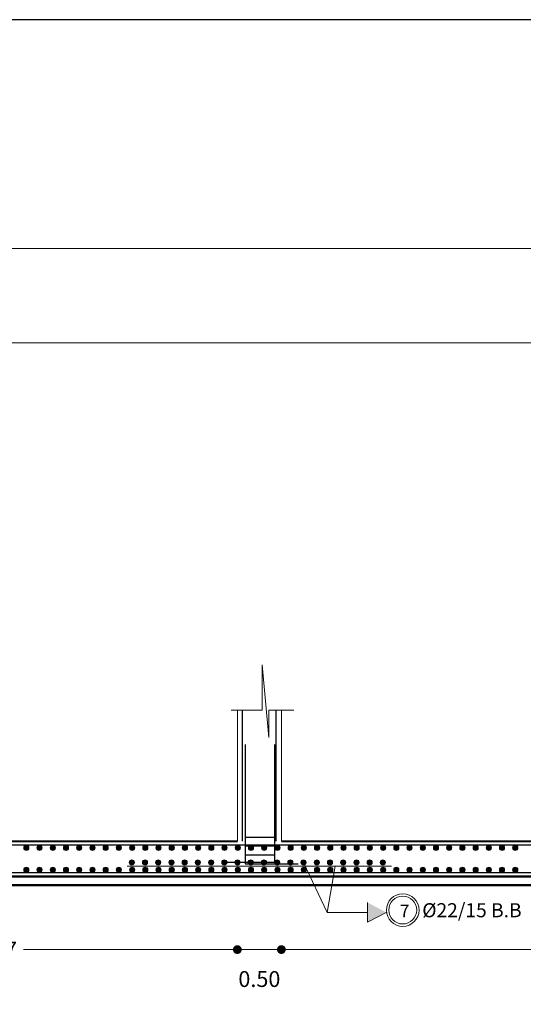
# Model space of a CAD drawing. Units: millimetres. Extents: x 2230 to 2452, y 0 to 4199.
# Drawn here: x 2331 to 2339, y 3206 to 3223 of the extents above; entities that cross this region are included whole.
import ezdxf

# ---------------------------------------------------------------- set-up
doc = ezdxf.new("R2010")
doc.units = ezdxf.units.MM
doc.layers.add('dimo', color=7, linetype='Continuous', lineweight=20)
doc.layers.add('mat', color=70, linetype='Continuous', lineweight=40)
doc.layers.add('Rienforcement1', color=5, linetype='Continuous')
doc.styles.add('arabic', font='arial.ttf')
doc.styles.add('ROMANT', font='ROMAND.SHX')
doc.dimstyles.new('Plan Dim.', dxfattribs={"dimtxt": 0.18, "dimasz": 0.1, "dimexe": 0.02, "dimexo": 0.02, "dimgap": 0.03, "dimtad": 0, "dimrnd": 0.01, "dimzin": 0, "dimdsep": 46, "dimtxsty": 'ROMANT', "dimblk": 'DOT', "dimcen": 0.09, "dimse1": 1, "dimse2": 1, "dimclrd": 252, "dimclre": 6, "dimclrt": 73, "dimaunit": 1, "dimadec": 0, "dimazin": 0, "dimtfac": 1, "dimtofl": 0, "dimtmove": 2, "dimatfit": 3, "dimldrblk": 'OBLIQUE', "dimfxl": 1, "dimtolj": 1, "dimtzin": 0, "dimarcsym": 0})

# ---------------------------------------------------------------- blocks, each defined once
blk = doc.blocks.new('_Dot')
at = {"color": 0, "linetype": 'ByBlock', "lineweight": -2}
blk.add_line((-0.5, 0), (-1, 0), dxfattribs=at)
at = {"color": 0, "linetype": 'ByBlock', "const_width": 0.5}
blk.add_lwpolyline([(-0.25, 0, 1), (0.25, 0, 1)], format="xyb", close=True, dxfattribs=at)
blk = doc.blocks.new('*D57')
at = {"layer": 'Defpoints', "color": 0, "transparency": 16777216}
for p in [(1707.827, 1391.819, 0), (1713.302, 1391.819), (1707.827, 1389.811)]:
    blk.add_point(p, dxfattribs=at)
at = {"layer": 'dimo', "color": 252, "lineweight": -2, "transparency": 16777216}
for p, q in [((1707.927, 1389.811), (1710.255, 1389.811)), ((1713.202, 1389.811), (1710.873, 1389.811))]:
    blk.add_line(p, q, dxfattribs=at)
at = {"layer": 'dimo', "color": 252, "lineweight": -2, "transparency": 16777216, "xscale": 0.1, "yscale": 0.1, "zscale": 0.1, "rotation": 180}
blk.add_blockref('_Dot', (1707.827, 1389.811), dxfattribs=at)
at = {"layer": 'dimo', "color": 252, "lineweight": -2, "transparency": 16777216, "xscale": 0.1, "yscale": 0.1, "zscale": 0.1}
blk.add_blockref('_Dot', (1713.302, 1389.811), dxfattribs=at)
at = {"layer": 'dimo', "color": 73, "transparency": 16777216, "insert": (1710.564, 1389.811), "char_height": 0.18, "attachment_point": 5, "style": 'ROMANT'}
blk.add_mtext('\\A1;5.47', dxfattribs=at)
blk = doc.blocks.new('_Oblique')
at = {"color": 0, "linetype": 'ByBlock', "lineweight": -2}
blk.add_line((-0.5, -0.5), (0.5, 0.5), dxfattribs=at)
blk = doc.blocks.new('*D58')
at = {"layer": 'Defpoints', "color": 0, "transparency": 16777216}
for p in [(1713.302, 1391.906), (1713.802, 1391.906), (1713.302, 1389.811)]:
    blk.add_point(p, dxfattribs=at)
at = {"layer": 'dimo', "color": 252, "lineweight": -2, "transparency": 16777216}
blk.add_line((1713.702, 1389.811), (1713.402, 1389.811), dxfattribs=at)
at = {"layer": 'dimo', "color": 252, "lineweight": -2, "transparency": 16777216, "xscale": 0.1, "yscale": 0.1, "zscale": 0.1, "rotation": 180}
blk.add_blockref('_Dot', (1713.302, 1389.811), dxfattribs=at)
at = {"layer": 'dimo', "color": 252, "lineweight": -2, "transparency": 16777216, "xscale": 0.1, "yscale": 0.1, "zscale": 0.1}
blk.add_blockref('_Dot', (1713.802, 1389.811), dxfattribs=at)
at = {"layer": 'dimo', "color": 73, "transparency": 16777216, "insert": (1713.552, 1389.476), "char_height": 0.18, "attachment_point": 5, "style": 'ROMANT'}
blk.add_mtext('\\A1;0.50', dxfattribs=at)
blk = doc.blocks.new('*D50')
at = {"layer": 'Defpoints', "color": 0, "transparency": 16777216}
for p in [(1713.802, 1391.019), (1724.379, 1391.019), (1713.802, 1389.811)]:
    blk.add_point(p, dxfattribs=at)
at = {"layer": 'dimo', "color": 252, "lineweight": -2, "transparency": 16777216}
for p, q in [((1713.902, 1389.811), (1718.709, 1389.811)), ((1724.279, 1389.811), (1719.472, 1389.811))]:
    blk.add_line(p, q, dxfattribs=at)
at = {"layer": 'dimo', "color": 252, "lineweight": -2, "transparency": 16777216, "xscale": 0.1, "yscale": 0.1, "zscale": 0.1, "rotation": 180}
blk.add_blockref('_Dot', (1713.802, 1389.811), dxfattribs=at)
at = {"layer": 'dimo', "color": 252, "lineweight": -2, "transparency": 16777216, "xscale": 0.1, "yscale": 0.1, "zscale": 0.1}
blk.add_blockref('_Dot', (1724.379, 1389.811), dxfattribs=at)
at = {"layer": 'dimo', "color": 73, "transparency": 16777216, "insert": (1719.09, 1389.811), "char_height": 0.18, "attachment_point": 5, "style": 'ROMANT'}
blk.add_mtext('\\A1;10.58', dxfattribs=at)
blk = doc.blocks.new('llmsu')
blk.add_hatch(color=0).paths.add_polyline_path([(1714.781, 1390.346), (1714.99, 1390.234), (1714.781, 1390.123)])
for p, q in [((1713.661, 1392.222, 0), (1713.583, 1393.046, 0)), ((1713.583, 1393.046, 0), (1713.583, 1392.531, 0)), ((1713.583, 1392.531, 0), (1713.23, 1392.531, 0)), ((1713.302, 1391.043), (1713.302, 1392.537)), ((1713.942, 1392.531, 0), (1713.661, 1392.531, 0)), ((1713.661, 1392.531, 0), (1713.661, 1392.222, 0)), ((1713.802, 1391.043), (1713.802, 1392.531)), ((1714.411, 1390.759), (1714.322, 1390.234, 0)), ((1714.781, 1390.346, 0), (1714.781, 1390.123, 0)), ((1714.322, 1390.234, 0), (1714.781, 1390.234, 0)), ((1714.99, 1390.234, 0), (1714.781, 1390.123, 0))]:
    blk.add_line(p, q)
at = {"color": 253}
blk.add_line((1714.054, 1390.801, 0), (1714.322, 1390.234, 0), dxfattribs=at)
at = {"lineweight": 50}
for p, q in [((1724.489, 1390.642), (1694.739, 1390.642)), ((1724.489, 1390.542), (1694.739, 1390.542))]:
    blk.add_line(p, q, dxfattribs=at)
at = {"color": 3}
for centre, radius in [((1710.907, 1390.967), 0.0297), ((1710.907, 1390.967), 0.0297), ((1710.907, 1390.967), 0.026), ((1710.907, 1390.967), 0.026), ((1710.907, 1390.967), 0.0211), ((1710.907, 1390.967), 0.0211), ((1710.907, 1390.967), 0.0162), ((1710.907, 1390.967), 0.0162), ((1710.907, 1390.967), 0.0089), ((1710.907, 1390.967), 0.0089), ((1710.907, 1390.967), 0.00333), ((1710.907, 1390.967), 0.00333), ((1711.057, 1390.967), 0.0297), ((1711.057, 1390.967), 0.0297), ((1711.057, 1390.967), 0.026), ((1711.057, 1390.967), 0.026), ((1711.057, 1390.967), 0.0211), ((1711.057, 1390.967), 0.0211), ((1711.057, 1390.967), 0.0162), ((1711.057, 1390.967), 0.0162), ((1711.057, 1390.967), 0.0089), ((1711.057, 1390.967), 0.0089), ((1711.057, 1390.967), 0.00333), ((1711.057, 1390.967), 0.00333), ((1711.207, 1390.967), 0.0297), ((1711.207, 1390.967), 0.0297), ((1711.207, 1390.967), 0.026), ((1711.207, 1390.967), 0.026), ((1711.207, 1390.967), 0.0211), ((1711.207, 1390.967), 0.0211), ((1711.207, 1390.967), 0.0162), ((1711.207, 1390.967), 0.0162), ((1711.207, 1390.967), 0.0089), ((1711.207, 1390.967), 0.0089), ((1711.207, 1390.967), 0.00333), ((1711.207, 1390.967), 0.00333), ((1711.357, 1390.967), 0.0297), ((1711.357, 1390.967), 0.0297), ((1711.357, 1390.967), 0.026), ((1711.357, 1390.967), 0.026), ((1711.357, 1390.967), 0.0211), ((1711.357, 1390.967), 0.0211), ((1711.357, 1390.967), 0.0162), ((1711.357, 1390.967), 0.0162), ((1711.357, 1390.967), 0.0089), ((1711.357, 1390.967), 0.0089), ((1711.357, 1390.967), 0.00333), ((1711.357, 1390.967), 0.00333), ((1711.507, 1390.967), 0.0297), ((1711.507, 1390.967), 0.0297), ((1711.507, 1390.967), 0.026), ((1711.507, 1390.967), 0.026), ((1711.507, 1390.967), 0.0211), ((1711.507, 1390.967), 0.0211), ((1711.507, 1390.967), 0.0162), ((1711.507, 1390.967), 0.0162), ((1711.507, 1390.967), 0.0089), ((1711.507, 1390.967), 0.0089), ((1711.507, 1390.967), 0.00333), ((1711.507, 1390.967), 0.00333), ((1711.657, 1390.967), 0.0297), ((1711.657, 1390.967), 0.0297), ((1711.657, 1390.967), 0.026), ((1711.657, 1390.967), 0.026), ((1711.657, 1390.967), 0.0211), ((1711.657, 1390.967), 0.0211), ((1711.657, 1390.967), 0.0162), ((1711.657, 1390.967), 0.0162), ((1711.657, 1390.967), 0.0089), ((1711.657, 1390.967), 0.0089), ((1711.657, 1390.967), 0.00333), ((1711.657, 1390.967), 0.00333), ((1711.807, 1390.967), 0.0297), ((1711.807, 1390.967), 0.0297), ((1711.807, 1390.967), 0.026), ((1711.807, 1390.967), 0.026), ((1711.807, 1390.967), 0.0211), ((1711.807, 1390.967), 0.0211), ((1711.807, 1390.967), 0.0162), ((1711.807, 1390.967), 0.0162), ((1711.807, 1390.967), 0.0089), ((1711.807, 1390.967), 0.0089), ((1711.807, 1390.967), 0.00333), ((1711.807, 1390.967), 0.00333), ((1711.957, 1390.967), 0.0297), ((1711.957, 1390.967), 0.0297), ((1711.957, 1390.967), 0.026), ((1711.957, 1390.967), 0.026), ((1711.957, 1390.967), 0.0211), ((1711.957, 1390.967), 0.0211), ((1711.957, 1390.967), 0.0162), ((1711.957, 1390.967), 0.0162), ((1711.957, 1390.967), 0.0089), ((1711.957, 1390.967), 0.0089), ((1711.957, 1390.967), 0.00333), ((1711.957, 1390.967), 0.00333), ((1712.107, 1390.967), 0.0297), ((1712.107, 1390.967), 0.0297), ((1712.107, 1390.967), 0.026), ((1712.107, 1390.967), 0.026), ((1712.107, 1390.967), 0.0211), ((1712.107, 1390.967), 0.0211), ((1712.107, 1390.967), 0.0162), ((1712.107, 1390.967), 0.0162), ((1712.107, 1390.967), 0.0089), ((1712.107, 1390.967), 0.0089), ((1712.107, 1390.967), 0.00333), ((1712.107, 1390.967), 0.00333), ((1712.257, 1390.967), 0.0297), ((1712.257, 1390.967), 0.0297), ((1712.257, 1390.967), 0.026), ((1712.257, 1390.967), 0.026), ((1712.257, 1390.967), 0.0211), ((1712.257, 1390.967), 0.0211), ((1712.257, 1390.967), 0.0162), ((1712.257, 1390.967), 0.0162), ((1712.257, 1390.967), 0.0089), ((1712.257, 1390.967), 0.0089), ((1712.257, 1390.967), 0.00333), ((1712.257, 1390.967), 0.00333), ((1712.407, 1390.967), 0.0297), ((1712.407, 1390.967), 0.0297), ((1712.407, 1390.967), 0.026), ((1712.407, 1390.967), 0.026), ((1712.407, 1390.967), 0.0211), ((1712.407, 1390.967), 0.0211), ((1712.407, 1390.967), 0.0162), ((1712.407, 1390.967), 0.0162), ((1712.407, 1390.967), 0.0089), ((1712.407, 1390.967), 0.0089), ((1712.407, 1390.967), 0.00333), ((1712.407, 1390.967), 0.00333), ((1712.557, 1390.967), 0.0297), ((1712.557, 1390.967), 0.0297), ((1712.557, 1390.967), 0.026), ((1712.557, 1390.967), 0.026), ((1712.557, 1390.967), 0.0211), ((1712.557, 1390.967), 0.0211), ((1712.557, 1390.967), 0.0162), ((1712.557, 1390.967), 0.0162), ((1712.557, 1390.967), 0.0089), ((1712.557, 1390.967), 0.0089), ((1712.557, 1390.967), 0.00333), ((1712.557, 1390.967), 0.00333), ((1712.707, 1390.967), 0.0297), ((1712.707, 1390.967), 0.0297), ((1712.707, 1390.967), 0.026), ((1712.707, 1390.967), 0.026), ((1712.707, 1390.967), 0.0211), ((1712.707, 1390.967), 0.0211), ((1712.707, 1390.967), 0.0162), ((1712.707, 1390.967), 0.0162), ((1712.707, 1390.967), 0.0089), ((1712.707, 1390.967), 0.0089), ((1712.707, 1390.967), 0.00333), ((1712.707, 1390.967), 0.00333), ((1712.857, 1390.967), 0.0297), ((1712.857, 1390.967), 0.0297), ((1712.857, 1390.967), 0.026), ((1712.857, 1390.967), 0.026), ((1712.857, 1390.967), 0.0211), ((1712.857, 1390.967), 0.0211), ((1712.857, 1390.967), 0.0162), ((1712.857, 1390.967), 0.0162), ((1712.857, 1390.967), 0.0089), ((1712.857, 1390.967), 0.0089), ((1712.857, 1390.967), 0.00333), ((1712.857, 1390.967), 0.00333), ((1713.007, 1390.967), 0.0297), ((1713.007, 1390.967), 0.0297), ((1713.007, 1390.967), 0.026), ((1713.007, 1390.967), 0.026), ((1713.007, 1390.967), 0.0211), ((1713.007, 1390.967), 0.0211), ((1713.007, 1390.967), 0.0162), ((1713.007, 1390.967), 0.0162), ((1713.007, 1390.967), 0.0089), ((1713.007, 1390.967), 0.0089), ((1713.007, 1390.967), 0.00333), ((1713.007, 1390.967), 0.00333), ((1713.157, 1390.967), 0.0297), ((1713.157, 1390.967), 0.0297), ((1713.157, 1390.967), 0.026), ((1713.157, 1390.967), 0.026), ((1713.157, 1390.967), 0.0211), ((1713.157, 1390.967), 0.0211), ((1713.157, 1390.967), 0.0162), ((1713.157, 1390.967), 0.0162), ((1713.157, 1390.967), 0.0089), ((1713.157, 1390.967), 0.0089), ((1713.157, 1390.967), 0.00333), ((1713.157, 1390.967), 0.00333), ((1713.307, 1390.967), 0.0297), ((1713.307, 1390.967), 0.0297), ((1713.307, 1390.967), 0.026), ((1713.307, 1390.967), 0.026), ((1713.307, 1390.967), 0.0211), ((1713.307, 1390.967), 0.0211), ((1713.307, 1390.967), 0.0162), ((1713.307, 1390.967), 0.0162), ((1713.307, 1390.967), 0.0089), ((1713.307, 1390.967), 0.0089), ((1713.307, 1390.967), 0.00333), ((1713.307, 1390.967), 0.00333), ((1713.457, 1390.967), 0.0297), ((1713.457, 1390.967), 0.0297), ((1713.457, 1390.967), 0.026), ((1713.457, 1390.967), 0.026), ((1713.457, 1390.967), 0.0211), ((1713.457, 1390.967), 0.0211), ((1713.457, 1390.967), 0.0162), ((1713.457, 1390.967), 0.0162), ((1713.457, 1390.967), 0.0089), ((1713.457, 1390.967), 0.0089), ((1713.457, 1390.967), 0.00333), ((1713.457, 1390.967), 0.00333), ((1713.607, 1390.967), 0.0297), ((1713.607, 1390.967), 0.0297), ((1713.607, 1390.967), 0.026), ((1713.607, 1390.967), 0.026), ((1713.607, 1390.967), 0.0211), ((1713.607, 1390.967), 0.0211), ((1713.607, 1390.967), 0.0162), ((1713.607, 1390.967), 0.0162), ((1713.607, 1390.967), 0.0089), ((1713.607, 1390.967), 0.0089), ((1713.607, 1390.967), 0.00333), ((1713.607, 1390.967), 0.00333), ((1713.757, 1390.967), 0.0297), ((1713.757, 1390.967), 0.0297), ((1713.757, 1390.967), 0.026), ((1713.757, 1390.967), 0.026), ((1713.757, 1390.967), 0.0211), ((1713.757, 1390.967), 0.0211), ((1713.757, 1390.967), 0.0162), ((1713.757, 1390.967), 0.0162), ((1713.757, 1390.967), 0.0089), ((1713.757, 1390.967), 0.0089), ((1713.757, 1390.967), 0.00333), ((1713.757, 1390.967), 0.00333), ((1713.907, 1390.967), 0.0297), ((1713.907, 1390.967), 0.0297), ((1713.907, 1390.967), 0.026), ((1713.907, 1390.967), 0.026), ((1713.907, 1390.967), 0.0211), ((1713.907, 1390.967), 0.0211), ((1713.907, 1390.967), 0.0162), ((1713.907, 1390.967), 0.0162), ((1713.907, 1390.967), 0.0089), ((1713.907, 1390.967), 0.0089), ((1713.907, 1390.967), 0.00333), ((1713.907, 1390.967), 0.00333), ((1714.057, 1390.967), 0.0297), ((1714.057, 1390.967), 0.0297), ((1714.057, 1390.967), 0.026), ((1714.057, 1390.967), 0.026), ((1714.057, 1390.967), 0.0211), ((1714.057, 1390.967), 0.0211), ((1714.057, 1390.967), 0.0162), ((1714.057, 1390.967), 0.0162), ((1714.057, 1390.967), 0.0089), ((1714.057, 1390.967), 0.0089), ((1714.057, 1390.967), 0.00333), ((1714.057, 1390.967), 0.00333), ((1714.207, 1390.967), 0.0297), ((1714.207, 1390.967), 0.0297), ((1714.207, 1390.967), 0.026), ((1714.207, 1390.967), 0.026), ((1714.207, 1390.967), 0.0211), ((1714.207, 1390.967), 0.0211), ((1714.207, 1390.967), 0.0162), ((1714.207, 1390.967), 0.0162), ((1714.207, 1390.967), 0.0089), ((1714.207, 1390.967), 0.0089), ((1714.207, 1390.967), 0.00333), ((1714.207, 1390.967), 0.00333), ((1714.357, 1390.967), 0.0297), ((1714.357, 1390.967), 0.0297), ((1714.357, 1390.967), 0.026), ((1714.357, 1390.967), 0.026), ((1714.357, 1390.967), 0.0211), ((1714.357, 1390.967), 0.0211), ((1714.357, 1390.967), 0.0162), ((1714.357, 1390.967), 0.0162), ((1714.357, 1390.967), 0.0089), ((1714.357, 1390.967), 0.0089), ((1714.357, 1390.967), 0.00333), ((1714.357, 1390.967), 0.00333), ((1714.507, 1390.967), 0.0297), ((1714.507, 1390.967), 0.0297), ((1714.507, 1390.967), 0.026), ((1714.507, 1390.967), 0.026), ((1714.507, 1390.967), 0.0211), ((1714.507, 1390.967), 0.0211), ((1714.507, 1390.967), 0.0162), ((1714.507, 1390.967), 0.0162), ((1714.507, 1390.967), 0.0089), ((1714.507, 1390.967), 0.0089), ((1714.507, 1390.967), 0.00333), ((1714.507, 1390.967), 0.00333), ((1714.657, 1390.967), 0.0297), ((1714.657, 1390.967), 0.0297), ((1714.657, 1390.967), 0.026), ((1714.657, 1390.967), 0.026), ((1714.657, 1390.967), 0.0211), ((1714.657, 1390.967), 0.0211), ((1714.657, 1390.967), 0.0162), ((1714.657, 1390.967), 0.0162), ((1714.657, 1390.967), 0.0089), ((1714.657, 1390.967), 0.0089), ((1714.657, 1390.967), 0.00333), ((1714.657, 1390.967), 0.00333), ((1714.807, 1390.967), 0.0297), ((1714.807, 1390.967), 0.0297), ((1714.807, 1390.967), 0.026), ((1714.807, 1390.967), 0.026), ((1714.807, 1390.967), 0.0211), ((1714.807, 1390.967), 0.0211), ((1714.807, 1390.967), 0.0162), ((1714.807, 1390.967), 0.0162), ((1714.807, 1390.967), 0.0089), ((1714.807, 1390.967), 0.0089), ((1714.807, 1390.967), 0.00333), ((1714.807, 1390.967), 0.00333), ((1714.957, 1390.967), 0.0297), ((1714.957, 1390.967), 0.0297), ((1714.957, 1390.967), 0.026), ((1714.957, 1390.967), 0.026), ((1714.957, 1390.967), 0.0211), ((1714.957, 1390.967), 0.0211), ((1714.957, 1390.967), 0.0162), ((1714.957, 1390.967), 0.0162), ((1714.957, 1390.967), 0.0089), ((1714.957, 1390.967), 0.0089), ((1714.957, 1390.967), 0.00333), ((1714.957, 1390.967), 0.00333), ((1715.107, 1390.967), 0.0297), ((1715.107, 1390.967), 0.0297), ((1715.107, 1390.967), 0.026), ((1715.107, 1390.967), 0.026), ((1715.107, 1390.967), 0.0211), ((1715.107, 1390.967), 0.0211), ((1715.107, 1390.967), 0.0162), ((1715.107, 1390.967), 0.0162), ((1715.107, 1390.967), 0.0089), ((1715.107, 1390.967), 0.0089), ((1715.107, 1390.967), 0.00333), ((1715.107, 1390.967), 0.00333), ((1715.257, 1390.967), 0.0297), ((1715.257, 1390.967), 0.0297), ((1715.257, 1390.967), 0.026), ((1715.257, 1390.967), 0.026), ((1715.257, 1390.967), 0.0211), ((1715.257, 1390.967), 0.0211), ((1715.257, 1390.967), 0.0162), ((1715.257, 1390.967), 0.0162), ((1715.257, 1390.967), 0.0089), ((1715.257, 1390.967), 0.0089), ((1715.257, 1390.967), 0.00333), ((1715.257, 1390.967), 0.00333), ((1715.407, 1390.967), 0.0297), ((1715.407, 1390.967), 0.0297), ((1715.407, 1390.967), 0.026), ((1715.407, 1390.967), 0.026), ((1715.407, 1390.967), 0.0211), ((1715.407, 1390.967), 0.0211), ((1715.407, 1390.967), 0.0162), ((1715.407, 1390.967), 0.0162), ((1715.407, 1390.967), 0.0089), ((1715.407, 1390.967), 0.0089), ((1715.407, 1390.967), 0.00333), ((1715.407, 1390.967), 0.00333), ((1715.557, 1390.967), 0.0297), ((1715.557, 1390.967), 0.0297), ((1715.557, 1390.967), 0.026), ((1715.557, 1390.967), 0.026), ((1715.557, 1390.967), 0.0211), ((1715.557, 1390.967), 0.0211), ((1715.557, 1390.967), 0.0162), ((1715.557, 1390.967), 0.0162), ((1715.557, 1390.967), 0.0089), ((1715.557, 1390.967), 0.0089), ((1715.557, 1390.967), 0.00333), ((1715.557, 1390.967), 0.00333), ((1715.707, 1390.967), 0.0297), ((1715.707, 1390.967), 0.0297), ((1715.707, 1390.967), 0.026), ((1715.707, 1390.967), 0.026), ((1715.707, 1390.967), 0.0211), ((1715.707, 1390.967), 0.0211), ((1715.707, 1390.967), 0.0162), ((1715.707, 1390.967), 0.0162), ((1715.707, 1390.967), 0.0089), ((1715.707, 1390.967), 0.0089), ((1715.707, 1390.967), 0.00333), ((1715.707, 1390.967), 0.00333), ((1715.857, 1390.967), 0.0297), ((1715.857, 1390.967), 0.0297), ((1715.857, 1390.967), 0.026), ((1715.857, 1390.967), 0.026), ((1715.857, 1390.967), 0.0211), ((1715.857, 1390.967), 0.0211), ((1715.857, 1390.967), 0.0162), ((1715.857, 1390.967), 0.0162), ((1715.857, 1390.967), 0.0089), ((1715.857, 1390.967), 0.0089), ((1715.857, 1390.967), 0.00333), ((1715.857, 1390.967), 0.00333), ((1716.007, 1390.967), 0.0297), ((1716.007, 1390.967), 0.0297), ((1716.007, 1390.967), 0.026), ((1716.007, 1390.967), 0.026), ((1716.007, 1390.967), 0.0211), ((1716.007, 1390.967), 0.0211), ((1716.007, 1390.967), 0.0162), ((1716.007, 1390.967), 0.0162), ((1716.007, 1390.967), 0.0089), ((1716.007, 1390.967), 0.0089), ((1716.007, 1390.967), 0.00333), ((1716.007, 1390.967), 0.00333), ((1716.157, 1390.967), 0.0297), ((1716.157, 1390.967), 0.0297), ((1716.157, 1390.967), 0.026), ((1716.157, 1390.967), 0.026), ((1716.157, 1390.967), 0.0211), ((1716.157, 1390.967), 0.0211), ((1716.157, 1390.967), 0.0162), ((1716.157, 1390.967), 0.0162), ((1716.157, 1390.967), 0.0089), ((1716.157, 1390.967), 0.0089), ((1716.157, 1390.967), 0.00333), ((1716.157, 1390.967), 0.00333), ((1716.307, 1390.967), 0.0297), ((1716.307, 1390.967), 0.0297), ((1716.307, 1390.967), 0.026), ((1716.307, 1390.967), 0.026), ((1716.307, 1390.967), 0.0211), ((1716.307, 1390.967), 0.0211), ((1716.307, 1390.967), 0.0162), ((1716.307, 1390.967), 0.0162), ((1716.307, 1390.967), 0.0089), ((1716.307, 1390.967), 0.0089), ((1716.307, 1390.967), 0.00333), ((1716.307, 1390.967), 0.00333), ((1716.457, 1390.967), 0.0297), ((1716.457, 1390.967), 0.0297), ((1716.457, 1390.967), 0.026), ((1716.457, 1390.967), 0.026), ((1716.457, 1390.967), 0.0211), ((1716.457, 1390.967), 0.0211), ((1716.457, 1390.967), 0.0162), ((1716.457, 1390.967), 0.0162), ((1716.457, 1390.967), 0.0089), ((1716.457, 1390.967), 0.0089), ((1716.457, 1390.967), 0.00333), ((1716.457, 1390.967), 0.00333), ((1710.907, 1390.717), 0.0297), ((1710.907, 1390.717), 0.0297), ((1710.907, 1390.717), 0.026), ((1710.907, 1390.717), 0.026), ((1710.907, 1390.717), 0.0211), ((1710.907, 1390.717), 0.0211), ((1710.907, 1390.717), 0.0162), ((1710.907, 1390.717), 0.0162), ((1710.907, 1390.717), 0.0089), ((1710.907, 1390.717), 0.0089), ((1710.907, 1390.717), 0.00333), ((1710.907, 1390.717), 0.00333), ((1711.057, 1390.717), 0.0297), ((1711.057, 1390.717), 0.0297), ((1711.057, 1390.717), 0.026), ((1711.057, 1390.717), 0.026), ((1711.057, 1390.717), 0.0211), ((1711.057, 1390.717), 0.0211), ((1711.057, 1390.717), 0.0162), ((1711.057, 1390.717), 0.0162), ((1711.057, 1390.717), 0.0089), ((1711.057, 1390.717), 0.0089), ((1711.057, 1390.717), 0.00333), ((1711.057, 1390.717), 0.00333), ((1711.207, 1390.717), 0.0297), ((1711.207, 1390.717), 0.0297), ((1711.207, 1390.717), 0.026), ((1711.207, 1390.717), 0.026), ((1711.207, 1390.717), 0.0211), ((1711.207, 1390.717), 0.0211), ((1711.207, 1390.717), 0.0162), ((1711.207, 1390.717), 0.0162), ((1711.207, 1390.717), 0.0089), ((1711.207, 1390.717), 0.0089), ((1711.207, 1390.717), 0.00333), ((1711.207, 1390.717), 0.00333), ((1711.357, 1390.717), 0.0297), ((1711.357, 1390.717), 0.0297), ((1711.357, 1390.717), 0.026), ((1711.357, 1390.717), 0.026), ((1711.357, 1390.717), 0.0211), ((1711.357, 1390.717), 0.0211), ((1711.357, 1390.717), 0.0162), ((1711.357, 1390.717), 0.0162), ((1711.357, 1390.717), 0.0089), ((1711.357, 1390.717), 0.0089), ((1711.357, 1390.717), 0.00333), ((1711.357, 1390.717), 0.00333), ((1711.507, 1390.717), 0.0297), ((1711.507, 1390.717), 0.0297), ((1711.507, 1390.717), 0.026), ((1711.507, 1390.717), 0.026), ((1711.507, 1390.717), 0.0211), ((1711.507, 1390.717), 0.0211), ((1711.507, 1390.717), 0.0162), ((1711.507, 1390.717), 0.0162), ((1711.507, 1390.717), 0.0089), ((1711.507, 1390.717), 0.0089), ((1711.507, 1390.717), 0.00333), ((1711.507, 1390.717), 0.00333), ((1711.657, 1390.717), 0.0297), ((1711.657, 1390.717), 0.0297), ((1711.657, 1390.717), 0.026), ((1711.657, 1390.717), 0.026), ((1711.657, 1390.717), 0.0211), ((1711.657, 1390.717), 0.0211), ((1711.657, 1390.717), 0.0162), ((1711.657, 1390.717), 0.0162), ((1711.657, 1390.717), 0.0089), ((1711.657, 1390.717), 0.0089), ((1711.657, 1390.717), 0.00333), ((1711.657, 1390.717), 0.00333), ((1711.807, 1390.717), 0.0297), ((1711.807, 1390.717), 0.0297), ((1711.807, 1390.717), 0.026), ((1711.807, 1390.717), 0.026), ((1711.807, 1390.717), 0.0211), ((1711.807, 1390.717), 0.0211), ((1711.807, 1390.717), 0.0162), ((1711.807, 1390.717), 0.0162), ((1711.807, 1390.717), 0.0089), ((1711.807, 1390.717), 0.0089), ((1711.807, 1390.717), 0.00333), ((1711.807, 1390.717), 0.00333), ((1711.957, 1390.717), 0.0297), ((1711.957, 1390.717), 0.0297), ((1711.957, 1390.717), 0.026), ((1711.957, 1390.717), 0.026), ((1711.957, 1390.717), 0.0211), ((1711.957, 1390.717), 0.0211), ((1711.957, 1390.717), 0.0162), ((1711.957, 1390.717), 0.0162), ((1711.957, 1390.717), 0.0089), ((1711.957, 1390.717), 0.0089), ((1711.957, 1390.717), 0.00333), ((1711.957, 1390.717), 0.00333), ((1712.107, 1390.717), 0.0297), ((1712.107, 1390.717), 0.0297), ((1712.107, 1390.717), 0.026), ((1712.107, 1390.717), 0.026), ((1712.107, 1390.717), 0.0211), ((1712.107, 1390.717), 0.0211), ((1712.107, 1390.717), 0.0162), ((1712.107, 1390.717), 0.0162), ((1712.107, 1390.717), 0.0089), ((1712.107, 1390.717), 0.0089), ((1712.107, 1390.717), 0.00333), ((1712.107, 1390.717), 0.00333), ((1712.257, 1390.717), 0.0297), ((1712.257, 1390.717), 0.0297), ((1712.257, 1390.717), 0.026), ((1712.257, 1390.717), 0.026), ((1712.257, 1390.717), 0.0211), ((1712.257, 1390.717), 0.0211), ((1712.257, 1390.717), 0.0162), ((1712.257, 1390.717), 0.0162), ((1712.257, 1390.717), 0.0089), ((1712.257, 1390.717), 0.0089), ((1712.257, 1390.717), 0.00333), ((1712.257, 1390.717), 0.00333), ((1712.407, 1390.717), 0.0297), ((1712.407, 1390.717), 0.0297), ((1712.407, 1390.717), 0.026), ((1712.407, 1390.717), 0.026), ((1712.407, 1390.717), 0.0211), ((1712.407, 1390.717), 0.0211), ((1712.407, 1390.717), 0.0162), ((1712.407, 1390.717), 0.0162), ((1712.407, 1390.717), 0.0089), ((1712.407, 1390.717), 0.0089), ((1712.407, 1390.717), 0.00333), ((1712.407, 1390.717), 0.00333), ((1712.557, 1390.717), 0.0297), ((1712.557, 1390.717), 0.0297), ((1712.557, 1390.717), 0.026), ((1712.557, 1390.717), 0.026), ((1712.557, 1390.717), 0.0211), ((1712.557, 1390.717), 0.0211), ((1712.557, 1390.717), 0.0162), ((1712.557, 1390.717), 0.0162), ((1712.557, 1390.717), 0.0089), ((1712.557, 1390.717), 0.0089), ((1712.557, 1390.717), 0.00333), ((1712.557, 1390.717), 0.00333), ((1712.707, 1390.717), 0.0297), ((1712.707, 1390.717), 0.0297), ((1712.707, 1390.717), 0.026), ((1712.707, 1390.717), 0.026), ((1712.707, 1390.717), 0.0211), ((1712.707, 1390.717), 0.0211), ((1712.707, 1390.717), 0.0162), ((1712.707, 1390.717), 0.0162), ((1712.707, 1390.717), 0.0089), ((1712.707, 1390.717), 0.0089), ((1712.707, 1390.717), 0.00333), ((1712.707, 1390.717), 0.00333), ((1712.857, 1390.717), 0.0297), ((1712.857, 1390.717), 0.0297), ((1712.857, 1390.717), 0.026), ((1712.857, 1390.717), 0.026), ((1712.857, 1390.717), 0.0211), ((1712.857, 1390.717), 0.0211), ((1712.857, 1390.717), 0.0162), ((1712.857, 1390.717), 0.0162), ((1712.857, 1390.717), 0.0089), ((1712.857, 1390.717), 0.0089), ((1712.857, 1390.717), 0.00333), ((1712.857, 1390.717), 0.00333), ((1713.007, 1390.717), 0.0297), ((1713.007, 1390.717), 0.0297), ((1713.007, 1390.717), 0.026), ((1713.007, 1390.717), 0.026), ((1713.007, 1390.717), 0.0211), ((1713.007, 1390.717), 0.0211), ((1713.007, 1390.717), 0.0162), ((1713.007, 1390.717), 0.0162), ((1713.007, 1390.717), 0.0089), ((1713.007, 1390.717), 0.0089), ((1713.007, 1390.717), 0.00333), ((1713.007, 1390.717), 0.00333), ((1713.157, 1390.717), 0.0297), ((1713.157, 1390.717), 0.0297), ((1713.157, 1390.717), 0.026), ((1713.157, 1390.717), 0.026), ((1713.157, 1390.717), 0.0211), ((1713.157, 1390.717), 0.0211), ((1713.157, 1390.717), 0.0162), ((1713.157, 1390.717), 0.0162), ((1713.157, 1390.717), 0.0089), ((1713.157, 1390.717), 0.0089), ((1713.157, 1390.717), 0.00333), ((1713.157, 1390.717), 0.00333), ((1713.307, 1390.717), 0.0297), ((1713.307, 1390.717), 0.0297), ((1713.307, 1390.717), 0.026), ((1713.307, 1390.717), 0.026), ((1713.307, 1390.717), 0.0211), ((1713.307, 1390.717), 0.0211), ((1713.307, 1390.717), 0.0162), ((1713.307, 1390.717), 0.0162), ((1713.307, 1390.717), 0.0089), ((1713.307, 1390.717), 0.0089), ((1713.307, 1390.717), 0.00333), ((1713.307, 1390.717), 0.00333), ((1713.457, 1390.717), 0.0297), ((1713.457, 1390.717), 0.0297), ((1713.457, 1390.717), 0.026), ((1713.457, 1390.717), 0.026), ((1713.457, 1390.717), 0.0211), ((1713.457, 1390.717), 0.0211), ((1713.457, 1390.717), 0.0162), ((1713.457, 1390.717), 0.0162), ((1713.457, 1390.717), 0.0089), ((1713.457, 1390.717), 0.0089), ((1713.457, 1390.717), 0.00333), ((1713.457, 1390.717), 0.00333), ((1713.607, 1390.717), 0.0297), ((1713.607, 1390.717), 0.0297), ((1713.607, 1390.717), 0.026), ((1713.607, 1390.717), 0.026), ((1713.607, 1390.717), 0.0211), ((1713.607, 1390.717), 0.0211), ((1713.607, 1390.717), 0.0162), ((1713.607, 1390.717), 0.0162), ((1713.607, 1390.717), 0.0089), ((1713.607, 1390.717), 0.0089), ((1713.607, 1390.717), 0.00333), ((1713.607, 1390.717), 0.00333), ((1713.757, 1390.717), 0.0297), ((1713.757, 1390.717), 0.0297), ((1713.757, 1390.717), 0.026), ((1713.757, 1390.717), 0.026), ((1713.757, 1390.717), 0.0211), ((1713.757, 1390.717), 0.0211), ((1713.757, 1390.717), 0.0162), ((1713.757, 1390.717), 0.0162), ((1713.757, 1390.717), 0.0089), ((1713.757, 1390.717), 0.0089), ((1713.757, 1390.717), 0.00333), ((1713.757, 1390.717), 0.00333), ((1713.907, 1390.717), 0.0297), ((1713.907, 1390.717), 0.0297), ((1713.907, 1390.717), 0.026), ((1713.907, 1390.717), 0.026), ((1713.907, 1390.717), 0.0211), ((1713.907, 1390.717), 0.0211), ((1713.907, 1390.717), 0.0162), ((1713.907, 1390.717), 0.0162), ((1713.907, 1390.717), 0.0089), ((1713.907, 1390.717), 0.0089), ((1713.907, 1390.717), 0.00333), ((1713.907, 1390.717), 0.00333), ((1714.057, 1390.717), 0.0297), ((1714.057, 1390.717), 0.0297), ((1714.057, 1390.717), 0.026), ((1714.057, 1390.717), 0.026), ((1714.057, 1390.717), 0.0211), ((1714.057, 1390.717), 0.0211), ((1714.057, 1390.717), 0.0162), ((1714.057, 1390.717), 0.0162), ((1714.057, 1390.717), 0.0089), ((1714.057, 1390.717), 0.0089), ((1714.057, 1390.717), 0.00333), ((1714.057, 1390.717), 0.00333), ((1714.207, 1390.717), 0.0297), ((1714.207, 1390.717), 0.0297), ((1714.207, 1390.717), 0.026), ((1714.207, 1390.717), 0.026), ((1714.207, 1390.717), 0.0211), ((1714.207, 1390.717), 0.0211), ((1714.207, 1390.717), 0.0162), ((1714.207, 1390.717), 0.0162), ((1714.207, 1390.717), 0.0089), ((1714.207, 1390.717), 0.0089), ((1714.207, 1390.717), 0.00333), ((1714.207, 1390.717), 0.00333), ((1714.357, 1390.717), 0.0297), ((1714.357, 1390.717), 0.0297), ((1714.357, 1390.717), 0.026), ((1714.357, 1390.717), 0.026), ((1714.357, 1390.717), 0.0211), ((1714.357, 1390.717), 0.0211), ((1714.357, 1390.717), 0.0162), ((1714.357, 1390.717), 0.0162), ((1714.357, 1390.717), 0.0089), ((1714.357, 1390.717), 0.0089), ((1714.357, 1390.717), 0.00333), ((1714.357, 1390.717), 0.00333), ((1714.507, 1390.717), 0.0297), ((1714.507, 1390.717), 0.0297), ((1714.507, 1390.717), 0.026), ((1714.507, 1390.717), 0.026), ((1714.507, 1390.717), 0.0211), ((1714.507, 1390.717), 0.0211), ((1714.507, 1390.717), 0.0162), ((1714.507, 1390.717), 0.0162), ((1714.507, 1390.717), 0.0089), ((1714.507, 1390.717), 0.0089), ((1714.507, 1390.717), 0.00333), ((1714.507, 1390.717), 0.00333), ((1714.657, 1390.717), 0.0297), ((1714.657, 1390.717), 0.0297), ((1714.657, 1390.717), 0.026), ((1714.657, 1390.717), 0.026), ((1714.657, 1390.717), 0.0211), ((1714.657, 1390.717), 0.0211), ((1714.657, 1390.717), 0.0162), ((1714.657, 1390.717), 0.0162), ((1714.657, 1390.717), 0.0089), ((1714.657, 1390.717), 0.0089), ((1714.657, 1390.717), 0.00333), ((1714.657, 1390.717), 0.00333), ((1714.807, 1390.717), 0.0297), ((1714.807, 1390.717), 0.0297), ((1714.807, 1390.717), 0.026), ((1714.807, 1390.717), 0.026), ((1714.807, 1390.717), 0.0211), ((1714.807, 1390.717), 0.0211), ((1714.807, 1390.717), 0.0162), ((1714.807, 1390.717), 0.0162), ((1714.807, 1390.717), 0.0089), ((1714.807, 1390.717), 0.0089), ((1714.807, 1390.717), 0.00333), ((1714.807, 1390.717), 0.00333), ((1714.957, 1390.717), 0.0297), ((1714.957, 1390.717), 0.0297), ((1714.957, 1390.717), 0.026), ((1714.957, 1390.717), 0.026), ((1714.957, 1390.717), 0.0211), ((1714.957, 1390.717), 0.0211), ((1714.957, 1390.717), 0.0162), ((1714.957, 1390.717), 0.0162), ((1714.957, 1390.717), 0.0089), ((1714.957, 1390.717), 0.0089), ((1714.957, 1390.717), 0.00333), ((1714.957, 1390.717), 0.00333), ((1715.107, 1390.717), 0.0297), ((1715.107, 1390.717), 0.0297), ((1715.107, 1390.717), 0.026), ((1715.107, 1390.717), 0.026), ((1715.107, 1390.717), 0.0211), ((1715.107, 1390.717), 0.0211), ((1715.107, 1390.717), 0.0162), ((1715.107, 1390.717), 0.0162), ((1715.107, 1390.717), 0.0089), ((1715.107, 1390.717), 0.0089), ((1715.107, 1390.717), 0.00333), ((1715.107, 1390.717), 0.00333), ((1715.257, 1390.717), 0.0297), ((1715.257, 1390.717), 0.0297), ((1715.257, 1390.717), 0.026), ((1715.257, 1390.717), 0.026), ((1715.257, 1390.717), 0.0211), ((1715.257, 1390.717), 0.0211), ((1715.257, 1390.717), 0.0162), ((1715.257, 1390.717), 0.0162), ((1715.257, 1390.717), 0.0089), ((1715.257, 1390.717), 0.0089), ((1715.257, 1390.717), 0.00333), ((1715.257, 1390.717), 0.00333), ((1715.407, 1390.717), 0.0297), ((1715.407, 1390.717), 0.0297), ((1715.407, 1390.717), 0.026), ((1715.407, 1390.717), 0.026), ((1715.407, 1390.717), 0.0211), ((1715.407, 1390.717), 0.0211), ((1715.407, 1390.717), 0.0162), ((1715.407, 1390.717), 0.0162), ((1715.407, 1390.717), 0.0089), ((1715.407, 1390.717), 0.0089), ((1715.407, 1390.717), 0.00333), ((1715.407, 1390.717), 0.00333), ((1715.557, 1390.717), 0.0297), ((1715.557, 1390.717), 0.0297), ((1715.557, 1390.717), 0.026), ((1715.557, 1390.717), 0.026), ((1715.557, 1390.717), 0.0211), ((1715.557, 1390.717), 0.0211), ((1715.557, 1390.717), 0.0162), ((1715.557, 1390.717), 0.0162), ((1715.557, 1390.717), 0.0089), ((1715.557, 1390.717), 0.0089), ((1715.557, 1390.717), 0.00333), ((1715.557, 1390.717), 0.00333), ((1715.707, 1390.717), 0.0297), ((1715.707, 1390.717), 0.0297), ((1715.707, 1390.717), 0.026), ((1715.707, 1390.717), 0.026), ((1715.707, 1390.717), 0.0211), ((1715.707, 1390.717), 0.0211), ((1715.707, 1390.717), 0.0162), ((1715.707, 1390.717), 0.0162), ((1715.707, 1390.717), 0.0089), ((1715.707, 1390.717), 0.0089), ((1715.707, 1390.717), 0.00333), ((1715.707, 1390.717), 0.00333), ((1715.857, 1390.717), 0.0297), ((1715.857, 1390.717), 0.0297), ((1715.857, 1390.717), 0.026), ((1715.857, 1390.717), 0.026), ((1715.857, 1390.717), 0.0211), ((1715.857, 1390.717), 0.0211), ((1715.857, 1390.717), 0.0162), ((1715.857, 1390.717), 0.0162), ((1715.857, 1390.717), 0.0089), ((1715.857, 1390.717), 0.0089), ((1715.857, 1390.717), 0.00333), ((1715.857, 1390.717), 0.00333), ((1716.007, 1390.717), 0.0297), ((1716.007, 1390.717), 0.0297), ((1716.007, 1390.717), 0.026), ((1716.007, 1390.717), 0.026), ((1716.007, 1390.717), 0.0211), ((1716.007, 1390.717), 0.0211), ((1716.007, 1390.717), 0.0162), ((1716.007, 1390.717), 0.0162), ((1716.007, 1390.717), 0.0089), ((1716.007, 1390.717), 0.0089), ((1716.007, 1390.717), 0.00333), ((1716.007, 1390.717), 0.00333), ((1716.157, 1390.717), 0.0297), ((1716.157, 1390.717), 0.0297), ((1716.157, 1390.717), 0.026), ((1716.157, 1390.717), 0.026), ((1716.157, 1390.717), 0.0211), ((1716.157, 1390.717), 0.0211), ((1716.157, 1390.717), 0.0162), ((1716.157, 1390.717), 0.0162), ((1716.157, 1390.717), 0.0089), ((1716.157, 1390.717), 0.0089), ((1716.157, 1390.717), 0.00333), ((1716.157, 1390.717), 0.00333), ((1716.307, 1390.717), 0.0297), ((1716.307, 1390.717), 0.0297), ((1716.307, 1390.717), 0.026), ((1716.307, 1390.717), 0.026), ((1716.307, 1390.717), 0.0211), ((1716.307, 1390.717), 0.0211), ((1716.307, 1390.717), 0.0162), ((1716.307, 1390.717), 0.0162), ((1716.307, 1390.717), 0.0089), ((1716.307, 1390.717), 0.0089), ((1716.307, 1390.717), 0.00333), ((1716.307, 1390.717), 0.00333), ((1716.457, 1390.717), 0.0297), ((1716.457, 1390.717), 0.0297), ((1716.457, 1390.717), 0.026), ((1716.457, 1390.717), 0.026), ((1716.457, 1390.717), 0.0211), ((1716.457, 1390.717), 0.0211), ((1716.457, 1390.717), 0.0162), ((1716.457, 1390.717), 0.0162), ((1716.457, 1390.717), 0.0089), ((1716.457, 1390.717), 0.0089), ((1716.457, 1390.717), 0.00333), ((1716.457, 1390.717), 0.00333)]:
    blk.add_circle(centre, radius, dxfattribs=at)
at = {"color": 242, "true_color": 0xcd2027}
for centre, radius in [((1712.104, 1390.801, 0), 0.0297), ((1712.104, 1390.801, 0), 0.0297), ((1712.104, 1390.801, 0), 0.026), ((1712.104, 1390.801, 0), 0.026), ((1712.104, 1390.801, 0), 0.0211), ((1712.104, 1390.801, 0), 0.0211), ((1712.104, 1390.801, 0), 0.0162), ((1712.104, 1390.801, 0), 0.0162), ((1712.104, 1390.801, 0), 0.0089), ((1712.104, 1390.801, 0), 0.0089), ((1712.104, 1390.801, 0), 0.00333), ((1712.104, 1390.801, 0), 0.00333), ((1712.254, 1390.801, 0), 0.0297), ((1712.254, 1390.801, 0), 0.0297), ((1712.254, 1390.801, 0), 0.026), ((1712.254, 1390.801, 0), 0.026), ((1712.254, 1390.801, 0), 0.0211), ((1712.254, 1390.801, 0), 0.0211), ((1712.254, 1390.801, 0), 0.0162), ((1712.254, 1390.801, 0), 0.0162), ((1712.254, 1390.801, 0), 0.0089), ((1712.254, 1390.801, 0), 0.0089), ((1712.254, 1390.801, 0), 0.00333), ((1712.254, 1390.801, 0), 0.00333), ((1712.404, 1390.801, 0), 0.0297), ((1712.404, 1390.801, 0), 0.0297), ((1712.404, 1390.801, 0), 0.026), ((1712.404, 1390.801, 0), 0.026), ((1712.404, 1390.801, 0), 0.0211), ((1712.404, 1390.801, 0), 0.0211), ((1712.404, 1390.801, 0), 0.0162), ((1712.404, 1390.801, 0), 0.0162), ((1712.404, 1390.801, 0), 0.0089), ((1712.404, 1390.801, 0), 0.0089), ((1712.404, 1390.801, 0), 0.00333), ((1712.404, 1390.801, 0), 0.00333), ((1712.554, 1390.801, 0), 0.0297), ((1712.554, 1390.801, 0), 0.0297), ((1712.554, 1390.801, 0), 0.026), ((1712.554, 1390.801, 0), 0.026), ((1712.554, 1390.801, 0), 0.0211), ((1712.554, 1390.801, 0), 0.0211), ((1712.554, 1390.801, 0), 0.0162), ((1712.554, 1390.801, 0), 0.0162), ((1712.554, 1390.801, 0), 0.0089), ((1712.554, 1390.801, 0), 0.0089), ((1712.554, 1390.801, 0), 0.00333), ((1712.554, 1390.801, 0), 0.00333), ((1712.704, 1390.801, 0), 0.0297), ((1712.704, 1390.801, 0), 0.0297), ((1712.704, 1390.801, 0), 0.026), ((1712.704, 1390.801, 0), 0.026), ((1712.704, 1390.801, 0), 0.0211), ((1712.704, 1390.801, 0), 0.0211), ((1712.704, 1390.801, 0), 0.0162), ((1712.704, 1390.801, 0), 0.0162), ((1712.704, 1390.801, 0), 0.0089), ((1712.704, 1390.801, 0), 0.0089), ((1712.704, 1390.801, 0), 0.00333), ((1712.704, 1390.801, 0), 0.00333), ((1712.854, 1390.801, 0), 0.0297), ((1712.854, 1390.801, 0), 0.0297), ((1712.854, 1390.801, 0), 0.026), ((1712.854, 1390.801, 0), 0.026), ((1712.854, 1390.801, 0), 0.0211), ((1712.854, 1390.801, 0), 0.0211), ((1712.854, 1390.801, 0), 0.0162), ((1712.854, 1390.801, 0), 0.0162), ((1712.854, 1390.801, 0), 0.0089), ((1712.854, 1390.801, 0), 0.0089), ((1712.854, 1390.801, 0), 0.00333), ((1712.854, 1390.801, 0), 0.00333), ((1713.004, 1390.801, 0), 0.0297), ((1713.004, 1390.801, 0), 0.0297), ((1713.004, 1390.801, 0), 0.026), ((1713.004, 1390.801, 0), 0.026), ((1713.004, 1390.801, 0), 0.0211), ((1713.004, 1390.801, 0), 0.0211), ((1713.004, 1390.801, 0), 0.0162), ((1713.004, 1390.801, 0), 0.0162), ((1713.004, 1390.801, 0), 0.0089), ((1713.004, 1390.801, 0), 0.0089), ((1713.004, 1390.801, 0), 0.00333), ((1713.004, 1390.801, 0), 0.00333), ((1713.154, 1390.801, 0), 0.0297), ((1713.154, 1390.801, 0), 0.0297), ((1713.154, 1390.801, 0), 0.026), ((1713.154, 1390.801, 0), 0.026), ((1713.154, 1390.801, 0), 0.0211), ((1713.154, 1390.801, 0), 0.0211), ((1713.154, 1390.801, 0), 0.0162), ((1713.154, 1390.801, 0), 0.0162), ((1713.154, 1390.801, 0), 0.0089), ((1713.154, 1390.801, 0), 0.0089), ((1713.154, 1390.801, 0), 0.00333), ((1713.154, 1390.801, 0), 0.00333), ((1713.304, 1390.801, 0), 0.0297), ((1713.304, 1390.801, 0), 0.0297), ((1713.304, 1390.801, 0), 0.026), ((1713.304, 1390.801, 0), 0.026), ((1713.304, 1390.801, 0), 0.0211), ((1713.304, 1390.801, 0), 0.0211), ((1713.304, 1390.801, 0), 0.0162), ((1713.304, 1390.801, 0), 0.0162), ((1713.304, 1390.801, 0), 0.0089), ((1713.304, 1390.801, 0), 0.0089), ((1713.304, 1390.801, 0), 0.00333), ((1713.304, 1390.801, 0), 0.00333), ((1713.454, 1390.801, 0), 0.0297), ((1713.454, 1390.801, 0), 0.0297), ((1713.454, 1390.801, 0), 0.026), ((1713.454, 1390.801, 0), 0.026), ((1713.454, 1390.801, 0), 0.0211), ((1713.454, 1390.801, 0), 0.0211), ((1713.454, 1390.801, 0), 0.0162), ((1713.454, 1390.801, 0), 0.0162), ((1713.454, 1390.801, 0), 0.0089), ((1713.454, 1390.801, 0), 0.0089), ((1713.454, 1390.801, 0), 0.00333), ((1713.454, 1390.801, 0), 0.00333), ((1713.604, 1390.801, 0), 0.0297), ((1713.604, 1390.801, 0), 0.0297), ((1713.604, 1390.801, 0), 0.026), ((1713.604, 1390.801, 0), 0.026), ((1713.604, 1390.801, 0), 0.0211), ((1713.604, 1390.801, 0), 0.0211), ((1713.604, 1390.801, 0), 0.0162), ((1713.604, 1390.801, 0), 0.0162), ((1713.604, 1390.801, 0), 0.0089), ((1713.604, 1390.801, 0), 0.0089), ((1713.604, 1390.801, 0), 0.00333), ((1713.604, 1390.801, 0), 0.00333), ((1713.754, 1390.801, 0), 0.0297), ((1713.754, 1390.801, 0), 0.0297), ((1713.754, 1390.801, 0), 0.026), ((1713.754, 1390.801, 0), 0.026), ((1713.754, 1390.801, 0), 0.0211), ((1713.754, 1390.801, 0), 0.0211), ((1713.754, 1390.801, 0), 0.0162), ((1713.754, 1390.801, 0), 0.0162), ((1713.754, 1390.801, 0), 0.0089), ((1713.754, 1390.801, 0), 0.0089), ((1713.754, 1390.801, 0), 0.00333), ((1713.754, 1390.801, 0), 0.00333), ((1713.904, 1390.801, 0), 0.0297), ((1713.904, 1390.801, 0), 0.0297), ((1713.904, 1390.801, 0), 0.026), ((1713.904, 1390.801, 0), 0.026), ((1713.904, 1390.801, 0), 0.0211), ((1713.904, 1390.801, 0), 0.0211), ((1713.904, 1390.801, 0), 0.0162), ((1713.904, 1390.801, 0), 0.0162), ((1713.904, 1390.801, 0), 0.0089), ((1713.904, 1390.801, 0), 0.0089), ((1713.904, 1390.801, 0), 0.00333), ((1713.904, 1390.801, 0), 0.00333), ((1714.054, 1390.801, 0), 0.0297), ((1714.054, 1390.801, 0), 0.0297), ((1714.054, 1390.801, 0), 0.026), ((1714.054, 1390.801, 0), 0.026), ((1714.054, 1390.801, 0), 0.0211), ((1714.054, 1390.801, 0), 0.0211), ((1714.054, 1390.801, 0), 0.0162), ((1714.054, 1390.801, 0), 0.0162), ((1714.054, 1390.801, 0), 0.0089), ((1714.054, 1390.801, 0), 0.0089), ((1714.054, 1390.801, 0), 0.00333), ((1714.054, 1390.801, 0), 0.00333), ((1714.204, 1390.801, 0), 0.0297), ((1714.204, 1390.801, 0), 0.0297), ((1714.204, 1390.801, 0), 0.026), ((1714.204, 1390.801, 0), 0.026), ((1714.204, 1390.801, 0), 0.0211), ((1714.204, 1390.801, 0), 0.0211), ((1714.204, 1390.801, 0), 0.0162), ((1714.204, 1390.801, 0), 0.0162), ((1714.204, 1390.801, 0), 0.0089), ((1714.204, 1390.801, 0), 0.0089), ((1714.204, 1390.801, 0), 0.00333), ((1714.204, 1390.801, 0), 0.00333), ((1714.354, 1390.801, 0), 0.0297), ((1714.354, 1390.801, 0), 0.0297), ((1714.354, 1390.801, 0), 0.026), ((1714.354, 1390.801, 0), 0.026), ((1714.354, 1390.801, 0), 0.0211), ((1714.354, 1390.801, 0), 0.0211), ((1714.354, 1390.801, 0), 0.0162), ((1714.354, 1390.801, 0), 0.0162), ((1714.354, 1390.801, 0), 0.0089), ((1714.354, 1390.801, 0), 0.0089), ((1714.354, 1390.801, 0), 0.00333), ((1714.354, 1390.801, 0), 0.00333), ((1714.504, 1390.801, 0), 0.0297), ((1714.504, 1390.801, 0), 0.0297), ((1714.504, 1390.801, 0), 0.026), ((1714.504, 1390.801, 0), 0.026), ((1714.504, 1390.801, 0), 0.0211), ((1714.504, 1390.801, 0), 0.0211), ((1714.504, 1390.801, 0), 0.0162), ((1714.504, 1390.801, 0), 0.0162), ((1714.504, 1390.801, 0), 0.0089), ((1714.504, 1390.801, 0), 0.0089), ((1714.504, 1390.801, 0), 0.00333), ((1714.504, 1390.801, 0), 0.00333), ((1714.654, 1390.801, 0), 0.0297), ((1714.654, 1390.801, 0), 0.0297), ((1714.654, 1390.801, 0), 0.026), ((1714.654, 1390.801, 0), 0.026), ((1714.654, 1390.801, 0), 0.0211), ((1714.654, 1390.801, 0), 0.0211), ((1714.654, 1390.801, 0), 0.0162), ((1714.654, 1390.801, 0), 0.0162), ((1714.654, 1390.801, 0), 0.0089), ((1714.654, 1390.801, 0), 0.0089), ((1714.654, 1390.801, 0), 0.00333), ((1714.654, 1390.801, 0), 0.00333), ((1714.804, 1390.801, 0), 0.0297), ((1714.804, 1390.801, 0), 0.0297), ((1714.804, 1390.801, 0), 0.026), ((1714.804, 1390.801, 0), 0.026), ((1714.804, 1390.801, 0), 0.0211), ((1714.804, 1390.801, 0), 0.0211), ((1714.804, 1390.801, 0), 0.0162), ((1714.804, 1390.801, 0), 0.0162), ((1714.804, 1390.801, 0), 0.0089), ((1714.804, 1390.801, 0), 0.0089), ((1714.804, 1390.801, 0), 0.00333), ((1714.804, 1390.801, 0), 0.00333), ((1714.954, 1390.801, 0), 0.0297), ((1714.954, 1390.801, 0), 0.0297), ((1714.954, 1390.801, 0), 0.026), ((1714.954, 1390.801, 0), 0.026), ((1714.954, 1390.801, 0), 0.0211), ((1714.954, 1390.801, 0), 0.0211), ((1714.954, 1390.801, 0), 0.0162), ((1714.954, 1390.801, 0), 0.0162), ((1714.954, 1390.801, 0), 0.0089), ((1714.954, 1390.801, 0), 0.0089), ((1714.954, 1390.801, 0), 0.00333), ((1714.954, 1390.801, 0), 0.00333)]:
    blk.add_circle(centre, radius, dxfattribs=at)
for radius in [0.185, 0.185, 0.185, 0.158]:
    blk.add_circle((1715.18, 1390.26, 0), radius)
at = {"layer": 'dimo', "color": 240, "true_color": 0xed1f24}
for q in [(1712.052, 1390.759), (1715.052, 1390.759)]:
    blk.add_line((1713.552, 1390.759), q, dxfattribs=at)
at = {"layer": 'mat', "color": 85, "true_color": 0x58ba48}
for points in [[(1708.683, 1391.043), (1711.553, 1391.043)], [(1711.553, 1391.043), (1713.302, 1391.043)], [(1713.802, 1391.043), (1714.173, 1391.043)], [(1714.173, 1391.043), (1716.452, 1391.043)], [(1716.452, 1391.043), (1721.053, 1391.044)]]:
    blk.add_lwpolyline(points, dxfattribs=at)
at = {"layer": 'Rienforcement1', "color": 5, "lineweight": 30}
for p, q in [((1713.362, 1391.043), (1713.362, 1392.531)), ((1713.742, 1391.043), (1713.742, 1392.531)), ((1713.392, 1392.143), (1713.392, 1390.786)), ((1713.722, 1392.143), (1713.722, 1390.802)), ((1713.721, 1391.085), (1713.392, 1391.085)), ((1694.851, 1390.999), (1724.379, 1391)), ((1713.721, 1390.985), (1713.392, 1390.985)), ((1713.722, 1390.802), (1713.122, 1390.802)), ((1713.721, 1390.885), (1713.392, 1390.885)), ((1713.392, 1390.786), (1713.992, 1390.786)), ((1694.851, 1390.687), (1724.379, 1390.687))]:
    blk.add_line(p, q, dxfattribs=at)
at = {"attachment_point": 1, "style": 'arabic'}
for s, width, insert, char_height in [('7', 1.30094, (1715.146, 1390.32, 0), 0.143), ('%%C22/15 B.B', 1.4829, (1715.401, 1390.338, 0), 0.16)]:
    blk.add_mtext_dynamic_manual_height_columns(s, width=width, gutter_width=1, heights=[0.455], dxfattribs=dict(at, insert=insert, char_height=char_height))
at = {"layer": 'dimo'}
dim = blk.add_linear_dim(base=(1707.82655, 1389.81081), p1=(1713.30154, 1391.81903), p2=(1707.82655, 1391.81903, -0.00012), dimstyle='Plan Dim.', dxfattribs=at)
dim.commit()
dim.dimension.update_dxf_attribs({"geometry": '*D57', "text_midpoint": (1710.56404, 1389.81081), "insert": (0, -0.00012)})
for base, p1, p2, picture, middle in [((1713.302, 1389.811), (1713.802, 1391.906), (1713.302, 1391.906), '*D58', (1713.552, 1389.476)), ((1713.802, 1389.811), (1724.379, 1391.019), (1713.802, 1391.019), '*D50', (1719.09, 1389.811))]:
    dim = blk.add_linear_dim(base=base, p1=p1, p2=p2, dimstyle='Plan Dim.', dxfattribs=at)
    dim.commit()
    dim.dimension.update_dxf_attribs({"geometry": picture, "text_midpoint": middle})

msp = doc.modelspace()

# ---------------------------------------------------------------- linework, layer by layer
msp.add_lwpolyline([(2292.066, 3163.433), (2376.166, 3163.433), (2376.166, 3222.833), (2292.066, 3222.833)], close=True)
at = {"layer": 'dimo'}
for p, q in [((2359.294, 3218.933), (2297.403, 3218.933)), ((2356.736, 3217.324), (2300.126, 3217.324))]:
    msp.add_line(p, q, dxfattribs=at)

# ---------------------------------------------------------------- block references
at = {"layer": 'dimo', "xscale": 1.5, "yscale": 1.5, "zscale": 1.5}
msp.add_blockref('llmsu', (-235.709, 1122.267, 0), dxfattribs=at)

doc.saveas('drawing.dxf')
